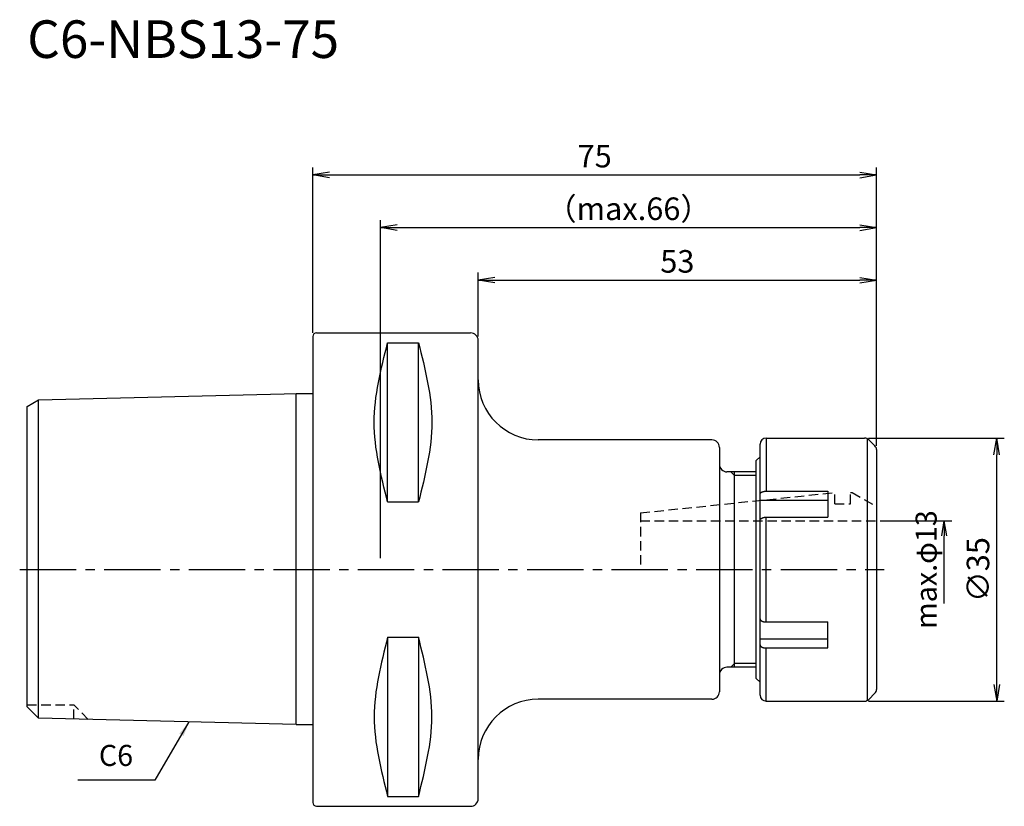
# Model space of a CAD drawing. Extents: x -39 to 92, y -31 to 73.
import ezdxf
from ezdxf.enums import TextEntityAlignment as Align

# ---------------------------------------------------------------- set-up
doc = ezdxf.new("R2010")
doc.units = 0
doc.header["$LTSCALE"] = 10
doc.header["$PDMODE"] = 35
doc.header["$PDSIZE"] = -5
doc.linetypes.add('CENTER2', pattern=[1.125, 0.75, -0.125, 0.125, -0.125])
doc.linetypes.add('HIDDEN2', pattern=[0.1875, 0.125, -0.0625])
doc.layers.get('0').update_dxf_attribs({"linetype": 'CONTINUOUS'})
doc.layers.get('DEFPOINTS').update_dxf_attribs({"linetype": 'CONTINUOUS'})
for name, color, linetype in [('240', 4, 'CONTINUOUS'), ('241', 211, 'CONTINUOUS'), ('242', 3, 'CONTINUOUS'), ('245', 2, 'CENTER2'), ('250', 3, 'CONTINUOUS'), ('251', 40, 'CONTINUOUS')]:
    doc.layers.add(name, color=color, linetype=linetype)
doc.styles.get("Standard").update_dxf_attribs({"font": 'romans.shx', "bigfont": 'BIGFONT.SHX'})
doc.styles.add('YOKO', font='romans.shx', dxfattribs={"bigfont": 'extfont.shx'})
doc.dimstyles.new('BIGT', dxfattribs={"dimtxt": 2.8, "dimasz": 2.23, "dimexe": 1, "dimexo": 0.5, "dimgap": 1, "dimtad": 3, "dimdec": 3, "dimtxsty": 'STANDARD', "dimblk1": 'OPEN', "dimblk2": 'OPEN', "dimsah": 1, "dimcen": 0, "dimclrd": 256, "dimclre": 256, "dimclrt": 40, "dimazin": 3, "dimtfac": 1, "dimtdec": 3, "dimtix": 1, "dimtmove": 0, "dimatfit": 3, "dimtolj": 1})
doc.dimstyles.new('BIGT$0', dxfattribs={"dimtxt": 3, "dimasz": 2.23, "dimexe": 1, "dimexo": 0.5, "dimgap": 1, "dimtad": 3, "dimdec": 3, "dimtxsty": 'STANDARD', "dimblk": 'OPEN', "dimcen": 0, "dimclrd": 3, "dimclre": 3, "dimclrt": 40, "dimazin": 3, "dimtp": 0.1, "dimtm": 0.1, "dimtfac": 0.71, "dimtdec": 3, "dimtmove": 0, "dimatfit": 3, "dimtolj": 1})

# ---------------------------------------------------------------- blocks, each defined once
blk = doc.blocks.new('_OPEN')
at = {"color": 0, "linetype": 'BYBLOCK'}
for p, q in [((-1, 0.167), (0, 0)), ((-1, -0.167), (0, 0)), ((0, 0), (-1, 0))]:
    blk.add_line(p, q, dxfattribs=at)
blk = doc.blocks.new('*D3')
at = {"layer": '250', "color": 3, "linetype": 'CONTINUOUS'}
for p, q in [((0, 31.49), (0, 53.5)), ((2.23, 52.5), (72.77, 52.5)), ((75, 16.46), (75, 53.5))]:
    blk.add_line(p, q, dxfattribs=at)
at = {"layer": 'DEFPOINTS', "color": 0, "linetype": 'CONTINUOUS'}
for p in [(75, 52.5), (0, 30.99), (75, 15.96)]:
    blk.add_point(p, dxfattribs=at)
at = {"layer": '250', "color": 3, "linetype": 'CONTINUOUS', "xscale": 2.23, "yscale": 2.23, "zscale": 2.23, "rotation": 180}
blk.add_blockref('_OPEN', (0, 52.5), dxfattribs=at)
at = {"layer": '250', "color": 3, "linetype": 'CONTINUOUS', "xscale": 2.23, "yscale": 2.23, "zscale": 2.23}
blk.add_blockref('_OPEN', (75, 52.5), dxfattribs=at)
at = {"layer": '250', "color": 40, "linetype": 'CONTINUOUS', "insert": (37.5, 55), "char_height": 3, "attachment_point": 5}
blk.add_mtext('\\A1;75', dxfattribs=at)
blk = doc.blocks.new('*D4')
at = {"layer": '250', "color": 3, "linetype": 'CONTINUOUS'}
for p, q in [((9, 1.5), (9, 46.5)), ((75, 16.46), (75, 46.5)), ((11.23, 45.5), (72.77, 45.5))]:
    blk.add_line(p, q, dxfattribs=at)
at = {"layer": 'DEFPOINTS', "color": 0, "linetype": 'CONTINUOUS'}
for p in [(75, 45.5), (75, 15.96), (9, 1)]:
    blk.add_point(p, dxfattribs=at)
at = {"layer": '250', "color": 3, "linetype": 'CONTINUOUS', "xscale": 2.23, "yscale": 2.23, "zscale": 2.23, "rotation": 180}
blk.add_blockref('_OPEN', (9, 45.5), dxfattribs=at)
at = {"layer": '250', "color": 3, "linetype": 'CONTINUOUS', "xscale": 2.23, "yscale": 2.23, "zscale": 2.23}
blk.add_blockref('_OPEN', (75, 45.5), dxfattribs=at)
at = {"layer": '250', "color": 40, "linetype": 'CONTINUOUS', "insert": (42, 48), "char_height": 3, "attachment_point": 5}
blk.add_mtext('\\A1;（max.66）', dxfattribs=at)
blk = doc.blocks.new('*D5')
at = {"layer": '250', "color": 3, "linetype": 'CONTINUOUS'}
for p, q in [((73.92, 17.5), (92, 17.5)), ((91, -15.27), (91, 15.27)), ((73.92, -17.5), (92, -17.5))]:
    blk.add_line(p, q, dxfattribs=at)
at = {"layer": 'DEFPOINTS', "color": 0, "linetype": 'CONTINUOUS'}
for p in [(73.42, 17.5), (91, 17.5), (73.42, -17.5)]:
    blk.add_point(p, dxfattribs=at)
at = {"layer": '250', "color": 3, "linetype": 'CONTINUOUS', "xscale": 2.23, "yscale": 2.23, "zscale": 2.23}
for p, rotation in [((91, 17.5), 90), ((91, -17.5), 270)]:
    blk.add_blockref('_OPEN', p, dxfattribs=dict(at, rotation=rotation))
at = {"layer": '250', "color": 40, "linetype": 'CONTINUOUS', "insert": (88.5, 0), "char_height": 3, "attachment_point": 5, "rotation": 90}
blk.add_mtext('\\A1;{\\H3;∅}35', dxfattribs=at)
blk = doc.blocks.new('*D6')
at = {"layer": '250', "linetype": 'CONTINUOUS'}
for p, q in [((75.5, 6.5), (85, 6.5)), ((84, -4.5), (84, 4.5))]:
    blk.add_line(p, q, dxfattribs=at)
at = {"layer": 'DEFPOINTS', "color": 0, "linetype": 'CONTINUOUS'}
for p in [(75, 6.5), (84, 6.5), (75, -6.5)]:
    blk.add_point(p, dxfattribs=at)
at = {"layer": '250', "linetype": 'CONTINUOUS', "xscale": 2, "yscale": 2, "zscale": 2, "rotation": 90}
blk.add_blockref('_OPEN', (84, 6.5), dxfattribs=at)
at = {"layer": '250', "color": 40, "linetype": 'CONTINUOUS', "insert": (81.6, 0), "char_height": 2.8, "attachment_point": 5, "rotation": 90}
blk.add_mtext('\\A1;max.φ13', dxfattribs=at)
blk = doc.blocks.new('矢印なし')
blk = doc.blocks.new('*D7')
at = {"layer": '250', "color": 3, "linetype": 'CONTINUOUS'}
for p, q in [((22, 30.99), (22, 39.5)), ((75, 16.46), (75, 39.5)), ((24.23, 38.5), (72.77, 38.5))]:
    blk.add_line(p, q, dxfattribs=at)
at = {"layer": 'DEFPOINTS', "color": 0, "linetype": 'CONTINUOUS'}
for p in [(75, 38.5), (22, 30.49), (75, 15.96)]:
    blk.add_point(p, dxfattribs=at)
at = {"layer": '250', "color": 3, "linetype": 'CONTINUOUS', "xscale": 2.23, "yscale": 2.23, "zscale": 2.23, "rotation": 180}
blk.add_blockref('_OPEN', (22, 38.5), dxfattribs=at)
at = {"layer": '250', "color": 3, "linetype": 'CONTINUOUS', "xscale": 2.23, "yscale": 2.23, "zscale": 2.23}
blk.add_blockref('_OPEN', (75, 38.5), dxfattribs=at)
at = {"layer": '250', "color": 40, "linetype": 'CONTINUOUS', "insert": (48.5, 41), "char_height": 3, "attachment_point": 5}
blk.add_mtext('\\A1;53', dxfattribs=at)
blk = doc.blocks.new('1')
at = {"layer": '240', "linetype": 'CONTINUOUS'}
for p, q in [((0.5, 31.49), (21, 31.49)), ((0, 30.99), (0, -30.99)), ((22, -30.49), (22, 30.49)), ((-38, 21.7), (-36.5, 22.56)), ((-36.5, 22.56), (-1.99, 23.43)), ((-38, -18.26), (-38, 21.7)), ((60.3, 17.5), (73.42, 17.5)), ((74.79, 16.46), (73.98, 17.27)), ((54.1, 16.25), (54.1, -16.25)), ((59.5, -16.7), (59.5, 16.7)), ((75, 15.96), (75, -15.96)), ((59, 14.5), (59.5, 15)), ((59, -14.5), (59, 14.5)), ((59, 13), (55.1, 13)), ((59, -13), (55.1, -13)), ((59.5, -15), (59, -14.5)), ((73.98, -17.27), (74.79, -16.46)), ((-36.5, -19.76), (-38, -18.26)), ((60.3, -17.5), (73.42, -17.5)), ((-2.2, -20.62), (-36.5, -19.76)), ((0.5, -31.49), (21, -31.49))]:
    blk.add_line(p, q, dxfattribs=at)
at = {"layer": '240'}
for p, q in [((-2.2, 23.42), (0, 23.42)), ((53.1, 17.25), (30, 17.25)), ((53.1, -17.25), (30, -17.25)), ((-2.2, -20.62), (0, -20.62))]:
    blk.add_line(p, q, dxfattribs=at)
at = {"layer": '240', "linetype": 'CONTINUOUS'}
for centre, radius, start, end in [((0.5, 30.99), 0.5, 90, 180), ((21, 30.49), 1, 0, 90), ((53.1, 16.25), 1, 0, 90), ((60.3, 16.7), 0.8, 90, 180), ((73.42, 16.7), 0.8, 45, 90), ((74.3, 15.96), 0.7, 0, 45), ((55.1, 14), 1, 180, 270), ((55.1, -14), 1, 90, 180), ((53.1, -16.25), 1, 270, 360), ((60.3, -16.7), 0.8, 180, 270), ((74.3, -15.96), 0.7, 315, 0), ((73.42, -16.7), 0.8, 270, 315), ((0.5, -30.99), 0.5, 180, 270), ((21, -30.49), 1, 270, 0)]:
    blk.add_arc(centre, radius, start, end, dxfattribs=at)
at = {"layer": '240'}
for centre, start, end in [((30, 25.25), 180, 270), ((30, -25.25), 90, 180)]:
    blk.add_arc(centre, 8, start, end, dxfattribs=at)
at = {"layer": '241', "linetype": 'CONTINUOUS'}
for p, q in [((9.95, 8.99), (9.95, 30.18)), ((9.95, 30.18), (14.05, 30.18)), ((14.05, 8.99), (14.05, 30.18)), ((-36.5, -19.76), (-36.5, 22.56)), ((60.3, 17.5), (60.3, 10.42)), ((73.75, 17.43), (73.75, -17.43)), ((59.5, 9.23), (68.5, 9.23)), ((60.3, 10.42), (68.5, 10.42)), ((68.5, 10.42), (68.5, 6.96)), ((71.55, 10.25), (71.75, 10.25)), ((9.95, 8.99), (14.05, 8.99)), ((60.3, -6.96), (60.3, 6.96)), ((60.3, 6.96), (68.5, 6.96)), ((60.3, -6.96), (68.5, -6.96)), ((68.5, -10.42), (68.5, -6.96)), ((9.95, -8.99), (9.95, -30.18)), ((9.95, -8.99), (14.05, -8.99)), ((14.05, -8.99), (14.05, -30.18)), ((59.5, -9.23), (68.5, -9.23)), ((60.3, -10.42), (68.5, -10.42)), ((60.3, -17.5), (60.3, -10.42)), ((9.95, -30.18), (14.05, -30.18))]:
    blk.add_line(p, q, dxfattribs=at)
at = {"layer": '241'}
blk.add_line((-2.2, -20.62), (-2.2, 23.42), dxfattribs=at)
at = {"layer": '241', "linetype": 'HIDDEN2'}
for p, q in [((43.6, 7.54), (69.45, 10.25)), ((69.45, 8.75), (69.45, 10.25)), ((71.55, 8.75), (71.55, 10.25)), ((71.75, 10.25), (75, 8.38)), ((69.45, 8.75), (71.55, 8.75)), ((43.6, 7.54), (43.6, 0)), ((43.6, 6.5), (75, 6.5))]:
    blk.add_line(p, q, dxfattribs=at)
at = {"layer": '241', "linetype": 'CONTINUOUS'}
for points in [[(59.5, 10.02), (59.5, 10.03), (59.5, 10.04), (59.5, 10.05), (59.5, 10.06), (59.51, 10.07), (59.51, 10.08), (59.51, 10.09), (59.51, 10.09), (59.52, 10.1), (59.52, 10.11), (59.52, 10.12), (59.53, 10.13), (59.53, 10.14), (59.54, 10.15), (59.55, 10.16), (59.55, 10.17), (59.56, 10.17), (59.57, 10.18), (59.57, 10.19), (59.58, 10.2), (59.59, 10.21), (59.6, 10.22), (59.61, 10.22), (59.62, 10.23), (59.63, 10.24), (59.64, 10.25), (59.65, 10.25), (59.66, 10.26), (59.67, 10.27), (59.68, 10.28), (59.69, 10.28), (59.7, 10.29), (59.72, 10.3), (59.73, 10.3), (59.74, 10.31), (59.75, 10.32), (59.77, 10.32), (59.78, 10.33), (59.8, 10.33), (59.81, 10.34), (59.82, 10.35), (59.84, 10.35), (59.85, 10.36), (59.87, 10.36), (59.88, 10.37), (59.9, 10.37), (59.92, 10.38), (59.93, 10.38), (59.95, 10.38), (59.96, 10.39), (59.98, 10.39), (60, 10.39), (60.02, 10.4), (60.03, 10.4), (60.05, 10.4), (60.07, 10.41), (60.08, 10.41), (60.1, 10.41), (60.12, 10.41), (60.14, 10.42), (60.16, 10.42), (60.17, 10.42), (60.19, 10.42), (60.21, 10.42), (60.23, 10.42), (60.25, 10.42), (60.26, 10.42), (60.28, 10.42), (60.3, 10.42)], [(59.5, 6.56), (59.5, 6.57), (59.5, 6.58), (59.5, 6.59), (59.5, 6.59), (59.51, 6.6), (59.51, 6.61), (59.51, 6.62), (59.51, 6.63), (59.52, 6.64), (59.52, 6.65), (59.52, 6.66), (59.53, 6.67), (59.53, 6.68), (59.54, 6.68), (59.55, 6.69), (59.55, 6.7), (59.56, 6.71), (59.57, 6.72), (59.57, 6.73), (59.58, 6.73), (59.59, 6.74), (59.6, 6.75), (59.61, 6.76), (59.62, 6.77), (59.63, 6.77), (59.64, 6.78), (59.65, 6.79), (59.66, 6.8), (59.67, 6.8), (59.68, 6.81), (59.69, 6.82), (59.7, 6.83), (59.72, 6.83), (59.73, 6.84), (59.74, 6.85), (59.75, 6.85), (59.77, 6.86), (59.78, 6.86), (59.8, 6.87), (59.81, 6.88), (59.82, 6.88), (59.84, 6.89), (59.85, 6.89), (59.87, 6.9), (59.88, 6.9), (59.9, 6.91), (59.92, 6.91), (59.93, 6.92), (59.95, 6.92), (59.96, 6.92), (59.98, 6.93), (60, 6.93), (60.02, 6.93), (60.03, 6.94), (60.05, 6.94), (60.07, 6.94), (60.08, 6.95), (60.1, 6.95), (60.12, 6.95), (60.14, 6.95), (60.16, 6.95), (60.17, 6.96), (60.19, 6.96), (60.21, 6.96), (60.23, 6.96), (60.25, 6.96), (60.26, 6.96), (60.28, 6.96), (60.3, 6.96)], [(59.5, -6.56), (59.5, -6.57), (59.5, -6.58), (59.5, -6.59), (59.5, -6.59), (59.51, -6.6), (59.51, -6.61), (59.51, -6.62), (59.51, -6.63), (59.52, -6.64), (59.52, -6.65), (59.52, -6.66), (59.53, -6.67), (59.53, -6.68), (59.54, -6.68), (59.55, -6.69), (59.55, -6.7), (59.56, -6.71), (59.57, -6.72), (59.57, -6.73), (59.58, -6.73), (59.59, -6.74), (59.6, -6.75), (59.61, -6.76), (59.62, -6.77), (59.63, -6.77), (59.64, -6.78), (59.65, -6.79), (59.66, -6.8), (59.67, -6.8), (59.68, -6.81), (59.69, -6.82), (59.7, -6.83), (59.72, -6.83), (59.73, -6.84), (59.74, -6.85), (59.75, -6.85), (59.77, -6.86), (59.78, -6.86), (59.8, -6.87), (59.81, -6.88), (59.82, -6.88), (59.84, -6.89), (59.85, -6.89), (59.87, -6.9), (59.88, -6.9), (59.9, -6.91), (59.92, -6.91), (59.93, -6.92), (59.95, -6.92), (59.96, -6.92), (59.98, -6.93), (60, -6.93), (60.02, -6.93), (60.03, -6.94), (60.05, -6.94), (60.07, -6.94), (60.08, -6.95), (60.1, -6.95), (60.12, -6.95), (60.14, -6.95), (60.16, -6.95), (60.17, -6.96), (60.19, -6.96), (60.21, -6.96), (60.23, -6.96), (60.25, -6.96), (60.26, -6.96), (60.28, -6.96), (60.3, -6.96)], [(59.5, -10.02), (59.5, -10.03), (59.5, -10.04), (59.5, -10.05), (59.5, -10.06), (59.51, -10.07), (59.51, -10.08), (59.51, -10.09), (59.51, -10.09), (59.52, -10.1), (59.52, -10.11), (59.52, -10.12), (59.53, -10.13), (59.53, -10.14), (59.54, -10.15), (59.55, -10.16), (59.55, -10.17), (59.56, -10.17), (59.57, -10.18), (59.57, -10.19), (59.58, -10.2), (59.59, -10.21), (59.6, -10.22), (59.61, -10.22), (59.62, -10.23), (59.63, -10.24), (59.64, -10.25), (59.65, -10.25), (59.66, -10.26), (59.67, -10.27), (59.68, -10.28), (59.69, -10.28), (59.7, -10.29), (59.72, -10.3), (59.73, -10.3), (59.74, -10.31), (59.75, -10.32), (59.77, -10.32), (59.78, -10.33), (59.8, -10.33), (59.81, -10.34), (59.82, -10.35), (59.84, -10.35), (59.85, -10.36), (59.87, -10.36), (59.88, -10.37), (59.9, -10.37), (59.92, -10.38), (59.93, -10.38), (59.95, -10.38), (59.96, -10.39), (59.98, -10.39), (60, -10.39), (60.02, -10.4), (60.03, -10.4), (60.05, -10.4), (60.07, -10.41), (60.08, -10.41), (60.1, -10.41), (60.12, -10.41), (60.14, -10.42), (60.16, -10.42), (60.17, -10.42), (60.19, -10.42), (60.21, -10.42), (60.23, -10.42), (60.25, -10.42), (60.26, -10.42), (60.28, -10.42), (60.3, -10.42)]]:
    blk.add_lwpolyline(points, dxfattribs=at)
for points in [[(9.95, 8.99), (9.06, 12.52), (7.27, 19.59), (9.06, 26.65), (9.95, 30.18)], [(14.05, 30.18), (14.94, 26.65), (16.73, 19.59), (14.94, 12.52), (14.05, 8.99)], [(9.95, -8.99), (9.06, -12.52), (7.27, -19.59), (9.06, -26.65), (9.95, -30.18)], [(14.05, -30.18), (14.94, -26.65), (16.73, -19.59), (14.94, -12.52), (14.05, -8.99)]]:
    blk.add_open_spline(points, degree=3, dxfattribs=at)
at = {"layer": '242', "linetype": 'CONTINUOUS'}
for p, q in [((55.6, 13), (56.1, 12.5)), ((56.1, -13), (56.1, 13)), ((59, 12.5), (56.1, 12.5)), ((55.6, -13), (56.1, -12.5)), ((59, -12.5), (56.1, -12.5))]:
    blk.add_line(p, q, dxfattribs=at)
at = {"layer": '242', "linetype": 'HIDDEN2'}
for p in [(-38, -18), (-29.87, -19.93), (-31.8, -19.88)]:
    blk.add_line(p, (-31.8, -18), dxfattribs=at)
at = {"layer": '245', "linetype": 'CENTER2'}
blk.add_line((-39, 0), (76, 0), dxfattribs=at)

msp = doc.modelspace()

# ---------------------------------------------------------------- linework, layer by layer
at = {"layer": '250', "linetype": 'CONTINUOUS'}
msp.add_line((-21, -28), (-31.2667, -28), dxfattribs=at)

# ---------------------------------------------------------------- block references
at = {"layer": '245'}
msp.add_blockref('1', (0, 0), dxfattribs=at)

# ---------------------------------------------------------------- texts
at = {"layer": '241', "style": 'YOKO'}
msp.add_text('C6-NBS13-75', height=5, dxfattribs=at).set_placement((-38, 66.5), align=Align.BOTTOM_LEFT)
at = {"layer": '251', "linetype": 'CONTINUOUS', "insert": (-28.4667, -27), "char_height": 2.8, "attachment_point": 7, "style": 'YOKO'}
msp.add_mtext('C6', dxfattribs=at)

# ---------------------------------------------------------------- dimensions: what is measured, and where the dimension line sits
at = {"layer": '250', "linetype": 'CONTINUOUS'}
dim = msp.add_linear_dim(base=(75, 52.5), p1=(0, 30.9925), p2=(75, 15.9601), dimstyle='BIGT$0', dxfattribs=at)
dim.commit()
dim.dimension.update_dxf_attribs({"geometry": '*D3', "text_midpoint": (37.5, 52.5), "dimtype": 160})
dim = msp.add_linear_dim(base=(75, 45.5), p1=(9, 1), p2=(75, 15.9601), text='（max.<>）', dimstyle='BIGT$0', dxfattribs=at)
dim.commit()
dim.dimension.update_dxf_attribs({"geometry": '*D4', "text_midpoint": (42, 45.5), "dimtype": 160})
dim = msp.add_linear_dim(base=(75, 38.5), p1=(22, 30.4925), p2=(75, 15.9601), dimstyle='BIGT$0', dxfattribs=at)
dim.commit()
dim.dimension.update_dxf_attribs({"geometry": '*D7', "text_midpoint": (48.5, 41)})
dim = msp.add_linear_dim(base=(91, 17.5), p1=(73.4186, -17.5), p2=(73.4186, 17.5), angle=90, text='{\\H3;∅}<>', dimstyle='BIGT$0', dxfattribs=at)
dim.commit()
dim.dimension.update_dxf_attribs({"geometry": '*D5', "text_midpoint": (91, 0), "dimtype": 160})
dim = msp.add_linear_dim(base=(84, 6.5), p1=(75, -6.5), p2=(75, 6.5), angle=90, text='max.φ13', dimstyle='BIGT', override={"dimasz": 2, "dimblk1": '矢印なし', "dimse1": 1}, dxfattribs=at)
dim.commit()
dim.dimension.update_dxf_attribs({"geometry": '*D6', "text_midpoint": (84, 0), "dimtype": 160})

# ---------------------------------------------------------------- leaders
msp.add_leader([(-16.4754, -20.2631), (-21, -28)], dimstyle='BIGT', override={"dimtxt": 4, "dimasz": 2, "dimexe": 2, "dimexo": 2}, dxfattribs=at)

doc.saveas('drawing.dxf')
